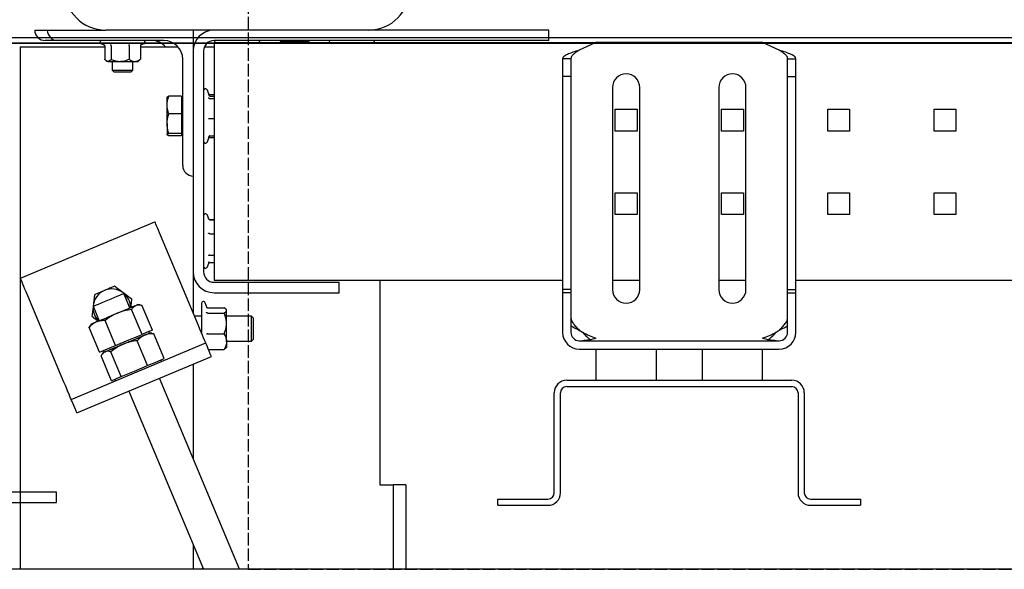
# Model space of a CAD drawing. Extents: x -146 to 53281, y -35 to 12432.
# Drawn here: x 16650 to 17122, y 10227 to 10491 of the extents above; entities that cross this region are included whole.
import ezdxf

# ---------------------------------------------------------------- set-up
doc = ezdxf.new("R2010")
doc.units = 0
doc.header["$LTSCALE"] = 0.5
doc.header["$MEASUREMENT"] = 0
doc.linetypes.add('ACAD_ISO02W100', pattern=[15, 12, -3])
doc.layers.get('0').update_dxf_attribs({"linetype": 'CONTINUOUS'})
for name, color, linetype in [('1', 1, 'CONTINUOUS'), ('3', 5, 'ACAD_ISO02W100'), ('6', 7, 'CONTINUOUS')]:
    doc.layers.add(name, color=color, linetype=linetype)

# ---------------------------------------------------------------- blocks, each defined once
blk = doc.blocks.new('LD_20170406095707_00000017')
blk.add_line((1050, 2180), (-1050, 2180))
blk = doc.blocks.new('LD_20170406095707_00000019')
at = {"layer": '3'}
for p, q in [((-350, 500), (-350, -500)), ((-350, -500), (350, -500))]:
    blk.add_line(p, q, dxfattribs=at)
blk = doc.blocks.new('LD_20170406095707_00000028')
at = {"layer": '1'}
for p, q in [((585, 2435), (-1135, 2435)), ((-1135, 2432.5), (585, 2432.5)), ((585, 2432.5), (-1135, 2432.5))]:
    blk.add_line(p, q, dxfattribs=at)
blk = doc.blocks.new('LD_20170406095707_0000002B')
at = {"layer": '1'}
for p, q in [((330, 2217), (90, 2217)), ((330, 2212), (330, 2217)), ((85, 2212), (330, 2212))]:
    blk.add_line(p, q, dxfattribs=at)
blk = doc.blocks.new('CHASIS FLEX1000 EG1700 ALZADO FRENTE')
at = {"color": 7, "linetype": 'Continuous'}
for p, q in [((24895.79, 12296.57), (24901.79, 12296.57)), ((24901.79, 12296.57), (24929.89, 12296.57)), ((24981.79, 12296.57), (24929.89, 12296.57)), ((24971.79, 12296.57), (24971.79, 12286.57)), ((25142.49, 12296.57), (24981.79, 12296.57)), ((25142.49, 12291.57), (25142.49, 12296.57)), ((24906.79, 12291.57), (24900.79, 12291.57)), ((24957.79, 12291.57), (24906.79, 12291.57)), ((24927.5, 12290.07), (24929.4, 12289.38)), ((24929.33, 12288.99), (24929.33, 12282.57)), ((24932.47, 12288.99), (24932.47, 12282.57)), ((24941.02, 12288.99), (24941.02, 12282.57)), ((24946.45, 12288.99), (24946.45, 12282.57)), ((24946.73, 12289.5), (24948.28, 12290.07)), ((25142.49, 12291.57), (24981.79, 12291.57)), ((24981.79, 12290.57), (24981.79, 12280.57)), ((24981.79, 12290.57), (25165.04, 12290.57)), ((25027.03, 12291.07), (25013.96, 12291.07)), ((25017.49, 12291.57), (25017.49, 12291.07)), ((25023.49, 12291.07), (25023.49, 12291.57)), ((25165.04, 12290.57), (25157.04, 12286.95)), ((25245.04, 12290.57), (25165.04, 12290.57)), ((25253.04, 12286.95), (25245.04, 12290.57)), ((25245.04, 12290.57), (26331.54, 12290.57)), ((24888.79, 12288.37), (24888.79, 12037.87)), ((24901.29, 12288.37), (24888.79, 12288.37)), ((24929.33, 12288.37), (24901.29, 12288.37)), ((24959.29, 12288.37), (24946.45, 12288.37)), ((24964.67, 12288.37), (24959.29, 12288.37)), ((24971.96, 12288.37), (24971.79, 12288.37)), ((24971.79, 12286.57), (24971.79, 12180.57)), ((24976.79, 12286.57), (24976.79, 12180.57)), ((24978.29, 12288.37), (24977.13, 12288.37)), ((24981.79, 12288.37), (24978.29, 12288.37)), ((24929.85, 12282.04), (24930.39, 12281.57)), ((24930.9, 12281.57), (24930.39, 12281.57)), ((24930.9, 12281.57), (24936.75, 12281.57)), ((24932.89, 12281.57), (24932.89, 12277.4)), ((24936.75, 12281.57), (24943.74, 12281.57)), ((24942.89, 12277.4), (24942.89, 12281.57)), ((24943.74, 12281.57), (24945.39, 12281.57)), ((24945.39, 12281.57), (24945.94, 12282.04)), ((24966.79, 12231.57), (24966.79, 12282.57)), ((24981.79, 12280.57), (24981.79, 12186.57)), ((25153.04, 12282.87), (25149.04, 12282.87)), ((25149.04, 12282.87), (25149.04, 12274.27)), ((25153.04, 12282.87), (25153.04, 12274.27)), ((25257.04, 12282.87), (25261.04, 12282.87)), ((25257.04, 12274.27), (25257.04, 12282.87)), ((25261.04, 12274.27), (25261.04, 12282.87)), ((24932.89, 12277.4), (24933.72, 12276.57)), ((24932.89, 12277.4), (24937.89, 12277.4)), ((24933.72, 12276.57), (24937.89, 12276.57)), ((24937.89, 12277.4), (24942.89, 12277.4)), ((24937.89, 12276.57), (24942.06, 12276.57)), ((24942.06, 12276.57), (24942.89, 12277.4)), ((25153.04, 12274.27), (25149.04, 12274.27)), ((25149.04, 12274.27), (25149.04, 12172.07)), ((25153.04, 12274.27), (25153.04, 12172.07)), ((25257.04, 12274.27), (25261.04, 12274.27)), ((25257.04, 12172.07), (25257.04, 12274.27)), ((25261.04, 12172.07), (25261.04, 12274.27)), ((24979.62, 12264.93), (24978.59, 12267.76)), ((24979.86, 12265.7), (24981.79, 12265.7)), ((25173.04, 12269.07), (25173.04, 12172.07)), ((25186.04, 12172.07), (25186.04, 12269.07)), ((25224.04, 12269.07), (25224.04, 12172.07)), ((25237.04, 12172.07), (25237.04, 12269.07)), ((24959.29, 12260.64), (24959.29, 12264.37)), ((24959.29, 12251.69), (24959.29, 12260.64)), ((24966.19, 12264.85), (24960.1, 12264.85)), ((24966.19, 12264.85), (24966.19, 12260.64)), ((24966.79, 12264.37), (24966.19, 12264.37)), ((24966.19, 12260.64), (24966.19, 12256.44)), ((24979.86, 12264.9), (24981.79, 12264.9)), ((24979.86, 12263.72), (24981.79, 12263.72)), ((24966.19, 12256.44), (24960.1, 12256.44)), ((24966.19, 12256.44), (24966.19, 12251.69)), ((25174.29, 12248.07), (25174.29, 12258.57)), ((25174.29, 12258.57), (25184.79, 12258.57)), ((25184.79, 12258.57), (25184.79, 12248.07)), ((25225.29, 12248.07), (25225.29, 12258.57)), ((25225.29, 12258.57), (25235.79, 12258.57)), ((25235.79, 12258.57), (25235.79, 12248.07)), ((25276.29, 12258.57), (25286.79, 12258.57)), ((25276.29, 12248.07), (25276.29, 12258.57)), ((25286.79, 12258.57), (25286.79, 12248.07)), ((25327.29, 12248.07), (25327.29, 12258.57)), ((25327.29, 12258.57), (25337.79, 12258.57)), ((25337.79, 12258.57), (25337.79, 12248.07)), ((24959.29, 12251.69), (24959.29, 12246.42)), ((24966.19, 12251.69), (24966.19, 12246.95)), ((24979.86, 12254.19), (24981.79, 12254.19)), ((24966.19, 12246.95), (24960.1, 12246.95)), ((24966.19, 12246.95), (24966.19, 12246.42)), ((24966.19, 12246.42), (24966.19, 12245.88)), ((24966.19, 12246.37), (24966.79, 12246.37)), ((25184.79, 12248.07), (25174.29, 12248.07)), ((25235.79, 12248.07), (25225.29, 12248.07)), ((25286.79, 12248.07), (25276.29, 12248.07)), ((25337.79, 12248.07), (25327.29, 12248.07)), ((24966.19, 12245.88), (24960.1, 12245.88)), ((24978.59, 12242.98), (24979.62, 12245.81)), ((24979.86, 12245.84), (24981.79, 12245.84)), ((24979.86, 12245.03), (24981.79, 12245.03)), ((25174.29, 12208.07), (25174.29, 12218.57)), ((25174.29, 12218.57), (25184.79, 12218.57)), ((25184.79, 12218.57), (25184.79, 12208.07)), ((25225.29, 12218.57), (25235.79, 12218.57)), ((25225.29, 12208.07), (25225.29, 12218.57)), ((25235.79, 12218.57), (25235.79, 12208.07)), ((25276.29, 12218.57), (25286.79, 12218.57)), ((25276.29, 12208.07), (25276.29, 12218.57)), ((25286.79, 12218.57), (25286.79, 12208.07)), ((25327.29, 12208.07), (25327.29, 12218.57)), ((25327.29, 12218.57), (25337.79, 12218.57)), ((25337.79, 12218.57), (25337.79, 12208.07)), ((24888.91, 12177.5), (24953.47, 12204.57)), ((24979.27, 12205.9), (24978.59, 12207.76)), ((24979.86, 12205.7), (24981.79, 12205.7)), ((24979.86, 12205.6), (24981.79, 12205.6)), ((25184.79, 12208.07), (25174.29, 12208.07)), ((25235.79, 12208.07), (25225.29, 12208.07)), ((25286.79, 12208.07), (25276.29, 12208.07)), ((25337.79, 12208.07), (25327.29, 12208.07)), ((24979.86, 12198.9), (24981.79, 12198.9)), ((24974.35, 12154.77), (24956.18, 12198.11)), ((24978.59, 12182.98), (24979.42, 12185.26)), ((24979.37, 12185.28), (24979.4, 12185.49)), ((24979.86, 12188.67), (24981.79, 12188.67)), ((24979.86, 12185.14), (24981.79, 12185.14)), ((24979.86, 12185.04), (24981.79, 12185.04)), ((24981.79, 12186.57), (24981.79, 12176.57)), ((24971.79, 12180.57), (24971.79, 12160.87)), ((24981.79, 12176.57), (25149.04, 12176.57)), ((24981.79, 12175.57), (25041.79, 12175.57)), ((25041.79, 12170.57), (25041.79, 12175.57)), ((25061.29, 12176.57), (25061.29, 12078.37)), ((25173.04, 12176.57), (25186.04, 12176.57)), ((25224.04, 12176.57), (25237.04, 12176.57)), ((25261.04, 12176.57), (26315.54, 12176.57)), ((24909.8, 12127.7), (24891.62, 12171.05)), ((24981.79, 12170.57), (25041.79, 12170.57)), ((25153.04, 12172.07), (25149.04, 12172.07)), ((25149.04, 12172.07), (25149.04, 12170.57)), ((25153.04, 12170.57), (25149.04, 12170.57)), ((25149.04, 12170.57), (25149.04, 12151.57)), ((25153.04, 12172.07), (25153.04, 12170.57)), ((25153.04, 12170.57), (25153.04, 12151.57)), ((25257.04, 12172.07), (25261.04, 12172.07)), ((25257.04, 12170.57), (25257.04, 12172.07)), ((25257.04, 12170.57), (25261.04, 12170.57)), ((25257.04, 12151.57), (25257.04, 12170.57)), ((25261.04, 12170.57), (25261.04, 12172.07)), ((25261.04, 12151.57), (25261.04, 12170.57)), ((24941.48, 12163.33), (24938.58, 12170.25)), ((24923.83, 12164.06), (24926.73, 12157.14)), ((24947.26, 12150.57), (24942.26, 12162.49)), ((24946.33, 12164.73), (24945.17, 12164.87)), ((24952.2, 12152.64), (24947.2, 12164.56)), ((24975.79, 12165.44), (24975.79, 12151.33)), ((24978.54, 12163.17), (24977.59, 12165.76)), ((24978.45, 12163.41), (24978.62, 12163.32)), ((24978.86, 12163.38), (24986.59, 12163.38)), ((24987.79, 12162.37), (24987.54, 12162.66)), ((24987.79, 12162.09), (24987.79, 12162.37)), ((24987.79, 12155.8), (24987.79, 12162.09)), ((24934.58, 12145.25), (24929.58, 12157.17)), ((24975.79, 12159.37), (24972.42, 12159.37)), ((24978.86, 12160.8), (24986.59, 12160.8)), ((24999.83, 12159.37), (24987.79, 12159.37)), ((25000.79, 12158.41), (24999.83, 12159.37)), ((24999.83, 12147.37), (24999.83, 12159.37)), ((25000.79, 12148.33), (25000.79, 12158.41)), ((24926.84, 12142.01), (24921.85, 12153.93)), ((24923.04, 12155.59), (24922.33, 12154.66)), ((24949.73, 12151.6), (24947.26, 12150.57)), ((24952.2, 12152.64), (24949.73, 12151.6)), ((24950.9, 12151.23), (24950.59, 12151.96)), ((24987.79, 12147.08), (24987.79, 12155.8)), ((25157.04, 12152.62), (25158.56, 12151.57)), ((25251.52, 12151.57), (25253.04, 12152.62)), ((24934.58, 12145.25), (24940.92, 12147.91)), ((24940.92, 12147.91), (24947.26, 12150.57)), ((24949.94, 12135.64), (24944.94, 12147.57)), ((24951.95, 12151.09), (24950.9, 12151.23)), ((24951.95, 12151.06), (24952.88, 12150.9)), ((24957.88, 12138.97), (24952.88, 12150.9)), ((24978.86, 12150.8), (24986.59, 12150.8)), ((24987.79, 12147.37), (24999.83, 12147.37)), ((24987.79, 12147.08), (24987.79, 12144.37)), ((24999.83, 12147.37), (25000.79, 12148.33)), ((25157.04, 12147.57), (25253.04, 12147.57)), ((24913.28, 12119.4), (24977.83, 12146.47)), ((24926.84, 12142.01), (24930.71, 12143.63)), ((24928.45, 12142.68), (24928.76, 12141.94)), ((24930.71, 12143.63), (24934.58, 12145.25)), ((24937.3, 12130.34), (24932.3, 12142.27)), ((24979.13, 12143.36), (24986.59, 12143.36)), ((24987.54, 12144.08), (24987.79, 12144.37)), ((25157.04, 12143.57), (25253.04, 12143.57)), ((25165.04, 12143.57), (25165.04, 12128.57)), ((25194.04, 12128.57), (25194.04, 12143.57)), ((25216.04, 12143.57), (25216.04, 12128.57)), ((25245.04, 12128.57), (25245.04, 12143.57)), ((24915.98, 12112.95), (24980.54, 12140.02)), ((24932.6, 12128.37), (24927.6, 12140.3)), ((24928.76, 12141.94), (24928.12, 12141.1)), ((24953.91, 12137.31), (24957.88, 12138.97)), ((24956.62, 12137.58), (24956.31, 12138.31)), ((24937.3, 12130.34), (24943.62, 12132.99)), ((24943.62, 12132.99), (24949.94, 12135.64)), ((24949.94, 12135.64), (24953.91, 12137.31)), ((24971.79, 12136.35), (24971.79, 12091.05)), ((24932.6, 12128.37), (24934.95, 12129.36)), ((24934.18, 12129.03), (24934.49, 12128.3)), ((24934.95, 12129.36), (24937.3, 12130.34)), ((24994.09, 12037.87), (24955.64, 12129.57)), ((25151.04, 12128.57), (25259.04, 12128.57)), ((24940.88, 12123.39), (24976.74, 12037.87)), ((25151.04, 12125.57), (25259.04, 12125.57)), ((25145.04, 12074.57), (25145.04, 12122.57)), ((25148.04, 12074.57), (25148.04, 12122.57)), ((25262.04, 12122.57), (25262.04, 12074.57)), ((25265.04, 12122.57), (25265.04, 12074.57)), ((25061.29, 12078.37), (25067.79, 12078.37)), ((25067.79, 12078.37), (25067.79, 12037.87)), ((25073.79, 12078.37), (25067.79, 12078.37)), ((25073.79, 12078.37), (25073.79, 12037.87)), ((25118.04, 12068.57), (25118.04, 12071.57)), ((25118.04, 12071.57), (25142.04, 12071.57)), ((25268.04, 12071.57), (25292.04, 12071.57)), ((25292.04, 12071.57), (25292.04, 12068.57)), ((25118.04, 12068.57), (25142.04, 12068.57)), ((25268.04, 12068.57), (25292.04, 12068.57)), ((24971.79, 12049.67), (24971.79, 12037.87))]:
    blk.add_line(p, q, dxfattribs=at)
at = {"color": 7, "linetype": 'Continuous', "flags": 128}
for points in [[(24956.18, 12198.11), (24955.65, 12199.37), (24955.14, 12200.59), (24954.67, 12201.7), (24954.26, 12202.68), (24953.92, 12203.48), (24953.67, 12204.08), (24953.52, 12204.45), (24953.47, 12204.57)], [(24891.62, 12171.05), (24891.09, 12172.31), (24890.58, 12173.52), (24890.12, 12174.63), (24889.71, 12175.61), (24889.37, 12176.41), (24889.12, 12177.01), (24888.97, 12177.38), (24888.91, 12177.5)], [(24923.83, 12164.06), (24924, 12164.14), (24924.51, 12164.35), (24925.33, 12164.7), (24926.43, 12165.16), (24927.75, 12165.71), (24929.23, 12166.33), (24930.8, 12166.99), (24932.4, 12167.66), (24933.93, 12168.3), (24935.34, 12168.89), (24936.56, 12169.4), (24937.52, 12169.81), (24938.19, 12170.09), (24938.54, 12170.23), (24938.58, 12170.25)], [(24935.5, 12160.82), (24936.92, 12161.42), (24938.3, 12161.99), (24939.6, 12162.54), (24940.81, 12163.04), (24941.9, 12163.5), (24942.86, 12163.9), (24943.67, 12164.24), (24944.31, 12164.51)], [(24944.31, 12164.51), (24944.78, 12164.71), (24945.07, 12164.83), (24945.17, 12164.87), (24945.17, 12164.87)], [(24923.04, 12155.59), (24923.13, 12155.63), (24923.41, 12155.75), (24923.86, 12155.94), (24924.5, 12156.21), (24925.3, 12156.54)], [(24925.3, 12156.54), (24926.25, 12156.94), (24927.33, 12157.39), (24928.53, 12157.9), (24929.83, 12158.44), (24931.2, 12159.01), (24932.61, 12159.61), (24934.06, 12160.21), (24935.5, 12160.82)], [(24977.83, 12146.47), (24977.76, 12146.63), (24977.57, 12147.1), (24977.24, 12147.87), (24976.81, 12148.9), (24976.28, 12150.16), (24975.68, 12151.59), (24975.03, 12153.15), (24974.35, 12154.77)], [(24929.54, 12142.27), (24929.99, 12142.46), (24931.02, 12142.89), (24932.32, 12143.44), (24933.84, 12144.08), (24935.55, 12144.79), (24937.39, 12145.56), (24939.3, 12146.36), (24941.23, 12147.17), (24943.11, 12147.96), (24944.9, 12148.71), (24946.53, 12149.39), (24947.96, 12149.99), (24949.14, 12150.49), (24950.04, 12150.86), (24950.62, 12151.11), (24950.88, 12151.22), (24950.9, 12151.23)], [(24938.21, 12145.9), (24939.65, 12146.51), (24941.09, 12147.12), (24942.52, 12147.71), (24943.9, 12148.29), (24945.21, 12148.84), (24946.42, 12149.35), (24947.53, 12149.81), (24948.5, 12150.22)], [(24948.5, 12150.22), (24949.32, 12150.57), (24949.98, 12150.84), (24950.47, 12151.05), (24950.78, 12151.18), (24950.9, 12151.23), (24950.9, 12151.23)], [(24928.76, 12141.94), (24928.84, 12141.98), (24929.1, 12142.08), (24929.54, 12142.27)], [(24929.54, 12142.27), (24930.16, 12142.53), (24930.94, 12142.86), (24931.88, 12143.25), (24932.95, 12143.7), (24934.14, 12144.2), (24935.43, 12144.74), (24936.79, 12145.31), (24938.21, 12145.9)], [(24980.54, 12140.02), (24980.01, 12141.28), (24979.5, 12142.49), (24979.03, 12143.6), (24978.62, 12144.58), (24978.29, 12145.38), (24978.04, 12145.98), (24977.88, 12146.35), (24977.83, 12146.47)], [(24913.28, 12119.4), (24913.21, 12119.56), (24913.01, 12120.03), (24912.69, 12120.8), (24912.26, 12121.83), (24911.73, 12123.09), (24911.13, 12124.53), (24910.47, 12126.08), (24909.8, 12127.7)], [(24915.98, 12112.95), (24915.45, 12114.21), (24914.95, 12115.42), (24914.48, 12116.53), (24914.07, 12117.51), (24913.73, 12118.31), (24913.48, 12118.91), (24913.33, 12119.28), (24913.28, 12119.4)]]:
    blk.add_lwpolyline(points, dxfattribs=at)
at = {"color": 7, "linetype": 'Continuous'}
for centre, radius, start, end in [((24929.89, 12316.57), 20, 180, 270), ((25055.89, 12316.57), 20, 270, 0), ((24900.79, 12296.57), 5, 180, 270), ((24906.79, 12296.57), 5, 180, 270), ((24981.79, 12286.57), 10, 90, 180), ((24927.77, 12290.8), 0.773, 90, 250), ((24948.02, 12290.8), 0.773, 290, 90), ((24951.79, 12282.57), 9, 40.124, 90), ((24957.79, 12282.57), 9, 0, 90), ((24981.79, 12286.57), 5, 90, 180), ((24982.77, 12290.8), 0.773, 90, 197.0453), ((25003.02, 12290.8), 0.773, 342.9547, 90), ((25013.96, 12290.5), 0.567, 90, 173.2048), ((25027.03, 12290.5), 0.567, 6.7952, 90), ((25037.77, 12290.8), 0.773, 90, 197.0453), ((25058.02, 12290.8), 0.773, 342.9547, 90), ((25179.54, 12269.07), 6.5, 0, 180), ((25230.54, 12269.07), 6.5, 0, 180), ((24977.72, 12267.44), 0.928, 20, 180), ((24977.72, 12243.3), 0.928, 180, 340), ((24971.79, 12231.57), 5, 180, 270), ((24977.72, 12207.44), 0.928, 20, 180), ((24981.79, 12180.57), 10, 180, 270), ((24977.72, 12183.3), 0.928, 180, 340), ((24981.79, 12180.57), 5, 180, 270), ((24932.79, 12163.37), 9, 112.9492, 172.9492), ((24932.79, 12163.37), 9, 52.9492, 112.9492), ((24932.79, 12163.37), 9, 0.5532, 52.9492), ((25179.54, 12172.07), 6.5, 180, 0), ((25230.54, 12172.07), 6.5, 180, 0), ((24976.72, 12165.44), 0.928, 20, 180), ((24932.79, 12163.37), 9, 172.9492, 224.9455), ((25157.04, 12151.57), 8, 180, 270), ((25157.04, 12151.57), 4, 180, 270), ((25253.04, 12151.57), 8, 270, 0), ((25253.04, 12151.57), 4, 270, 0), ((25151.04, 12122.57), 6, 90, 180), ((25259.04, 12122.57), 6, 0, 90), ((25151.04, 12122.57), 3, 90, 180), ((25259.04, 12122.57), 3, 0, 90), ((25142.04, 12074.57), 6, 270, 0), ((25142.04, 12074.57), 3, 270, 0), ((25268.04, 12074.57), 6, 180, 270), ((25268.04, 12074.57), 3, 180, 270), ((24976.72, 12037.44), 0.928, 101.1999, 152.533)]:
    blk.add_arc(centre, radius, start, end, dxfattribs=at)
for points, knots in [([(24929.33, 12288.99), (24929.33, 12289.06), (24929.31, 12289.19), (24929.21, 12289.37), (24929.11, 12289.46), (24929.06, 12289.5)], [0, 0, 0, 0, 0.329359, 0.657697, 1, 1, 1, 1]), ([(24932.47, 12288.99), (24932.46, 12289.06), (24932.45, 12289.19), (24932.39, 12289.37), (24932.29, 12289.52), (24932.21, 12289.59), (24932.16, 12289.62), (24932.16, 12289.62)], [0, 0, 0, 0, 0.23591, 0.471265, 0.732182, 0.993772, 1, 1, 1, 1]), ([(24941.02, 12288.99), (24941.03, 12289.06), (24941.03, 12289.19), (24941.07, 12289.37), (24941.13, 12289.52), (24941.18, 12289.59), (24941.2, 12289.62), (24941.2, 12289.62)], [0, 0, 0, 0, 0.236072, 0.471287, 0.732032, 0.993541, 1, 1, 1, 1]), ([(24946.93, 12289.62), (24946.93, 12289.62), (24946.86, 12289.59), (24946.73, 12289.52), (24946.58, 12289.37), (24946.47, 12289.19), (24946.46, 12289.06), (24946.45, 12288.99)], [0, 0, 0, 0, 0.006146, 0.267803, 0.5287, 0.763992, 1, 1, 1, 1]), ([(25157.04, 12286.95), (25155.99, 12286.61), (25153.9, 12285.93), (25151.25, 12284.91), (25149.4, 12283.89), (25149.16, 12283.21), (25149.04, 12282.87)], [0, 0, 0, 0, 0.250001, 0.500005, 0.749994, 1, 1, 1, 1]), ([(25157.04, 12286.95), (25156.52, 12286.61), (25155.47, 12285.93), (25154.15, 12284.91), (25153.22, 12283.89), (25153.1, 12283.21), (25153.04, 12282.87)], [0, 0, 0, 0, 0.250001, 0.500005, 0.750008, 1, 1, 1, 1]), ([(25261.04, 12282.87), (25260.92, 12283.21), (25260.68, 12283.89), (25258.83, 12284.91), (25256.19, 12285.93), (25254.09, 12286.61), (25253.04, 12286.95)], [0, 0, 0, 0, 0.250006, 0.4999945, 0.7499991, 1, 1, 1, 1]), ([(25257.04, 12282.87), (25256.98, 12283.21), (25256.86, 12283.89), (25255.94, 12284.91), (25254.61, 12285.93), (25253.57, 12286.61), (25253.04, 12286.95)], [0, 0, 0, 0, 0.2499919, 0.4999935, 0.7499989, 1, 1, 1, 1]), ([(24930.9, 12281.57), (24930.86, 12281.57), (24930.43, 12281.58), (24929.89, 12281.93), (24929.43, 12282.46), (24929.33, 12282.57)], [0, 0, 0, 0, 0.066731, 0.814107, 1, 1, 1, 1]), ([(24932.47, 12282.57), (24932.33, 12282.42), (24931.84, 12281.84), (24931.3, 12281.69), (24930.9, 12281.57)], [0, 0, 0, 0, 0.26617, 1, 1, 1, 1]), ([(24932.47, 12282.57), (24933.13, 12282.31), (24934.49, 12281.77), (24935.97, 12281.57), (24936.73, 12281.57), (24936.75, 12281.57)], [0, 0, 0, 0, 0.484329, 0.986318, 1, 1, 1, 1]), ([(24936.75, 12281.57), (24937.34, 12281.61), (24938.56, 12281.68), (24939.98, 12282.13), (24940.79, 12282.47), (24941.02, 12282.57)], [0, 0, 0, 0, 0.406294, 0.827278, 1, 1, 1, 1]), ([(24941.02, 12282.57), (24941.45, 12282.31), (24942.31, 12281.77), (24943.24, 12281.57), (24943.72, 12281.57), (24943.74, 12281.57)], [0, 0, 0, 0, 0.484348, 0.986313, 1, 1, 1, 1]), ([(24943.74, 12281.57), (24944.12, 12281.61), (24944.89, 12281.68), (24945.79, 12282.13), (24946.3, 12282.47), (24946.45, 12282.57)], [0, 0, 0, 0, 0.406327, 0.827247, 1, 1, 1, 1]), ([(24946.45, 12282.57), (24946.32, 12282.4), (24946.15, 12282.18), (24945.97, 12282.1), (24945.92, 12282.08)], [0, 0, 0, 0, 0.7693377, 1, 1, 1, 1]), ([(24979.18, 12266.15), (24979.19, 12266.12), (24979.25, 12266), (24979.4, 12265.86), (24979.62, 12265.73), (24979.78, 12265.71), (24979.86, 12265.7)], [0, 0, 0, 0, 0.13659, 0.444231, 0.721614, 1, 1, 1, 1]), ([(24959.29, 12260.64), (24959.29, 12260.74), (24959.3, 12261.5), (24959.48, 12262.93), (24959.89, 12264.21), (24960.1, 12264.85)], [0, 0, 0, 0, 0.070091, 0.530778, 1, 1, 1, 1]), ([(24960.1, 12264.85), (24959.87, 12264.77), (24959.42, 12264.59), (24959.33, 12264.41), (24959.29, 12264.32)], [0, 0, 0, 0, 0.495473, 1, 1, 1, 1]), ([(24960.1, 12256.44), (24959.87, 12257.12), (24959.42, 12258.5), (24959.33, 12259.93), (24959.29, 12260.64)], [0, 0, 0, 0, 0.4954878, 1, 1, 1, 1]), ([(24979.11, 12264.19), (24979.11, 12264.19), (24979.14, 12264.12), (24979.22, 12263.99), (24979.4, 12263.84), (24979.62, 12263.74), (24979.78, 12263.73), (24979.86, 12263.72)], [0, 0, 0, 0, 0.005728, 0.267766, 0.528723, 0.763911, 1, 1, 1, 1]), ([(24979.62, 12264.94), (24979.62, 12264.94), (24979.69, 12264.91), (24979.77, 12264.9), (24979.86, 12264.9)], [0, 0, 0, 0, 0.025656, 1, 1, 1, 1]), ([(24959.29, 12251.69), (24959.3, 12252.05), (24959.34, 12253.65), (24959.76, 12255.22), (24960.1, 12256.44)], [0, 0, 0, 0, 0.220363, 1, 1, 1, 1]), ([(24960.1, 12246.95), (24960, 12247.25), (24959.53, 12248.8), (24959.4, 12250.4), (24959.29, 12251.69)], [0, 0, 0, 0, 0.196341, 1, 1, 1, 1]), ([(24979.11, 12254.12), (24979.11, 12254.12), (24979.14, 12254.13), (24979.22, 12254.15), (24979.4, 12254.17), (24979.62, 12254.18), (24979.78, 12254.18), (24979.86, 12254.19)], [0, 0, 0, 0, 0.005595, 0.267718, 0.528634, 0.763927, 1, 1, 1, 1]), ([(24959.29, 12246.42), (24959.29, 12246.43), (24959.3, 12246.53), (24959.48, 12246.71), (24959.89, 12246.87), (24960.1, 12246.95)], [0, 0, 0, 0, 0.0701096, 0.5308004, 1, 1, 1, 1]), ([(24960.1, 12245.88), (24959.87, 12245.97), (24959.42, 12246.15), (24959.33, 12246.33), (24959.29, 12246.42)], [0, 0, 0, 0, 0.495476, 1, 1, 1, 1]), ([(24979.86, 12245.84), (24979.78, 12245.83), (24979.62, 12245.81), (24979.4, 12245.69), (24979.22, 12245.52), (24979.14, 12245.38), (24979.11, 12245.3), (24979.11, 12245.3)], [0, 0, 0, 0, 0.236099, 0.471265, 0.732262, 0.994551, 1, 1, 1, 1]), ([(24979.86, 12245.03), (24979.78, 12245.03), (24979.62, 12245.01), (24979.4, 12244.88), (24979.25, 12244.74), (24979.19, 12244.62), (24979.18, 12244.59)], [0, 0, 0, 0, 0.278423, 0.55571, 0.863392, 1, 1, 1, 1]), ([(24979.86, 12205.6), (24979.78, 12205.61), (24979.62, 12205.62), (24979.4, 12205.75), (24979.22, 12205.93), (24979.14, 12206.09), (24979.11, 12206.17), (24979.11, 12206.17)], [0, 0, 0, 0, 0.236083, 0.471194, 0.732288, 0.99437, 1, 1, 1, 1]), ([(24979.19, 12206.12), (24979.2, 12206.09), (24979.25, 12205.99), (24979.4, 12205.85), (24979.62, 12205.72), (24979.78, 12205.7), (24979.86, 12205.7)], [0, 0, 0, 0, 0.1127339, 0.4290243, 0.7139377, 1, 1, 1, 1]), ([(24979.86, 12198.9), (24979.78, 12198.9), (24979.62, 12198.91), (24979.4, 12198.95), (24979.22, 12199.01), (24979.14, 12199.07), (24979.11, 12199.09), (24979.11, 12199.09)], [0, 0, 0, 0, 0.236083, 0.471284, 0.732114, 0.994137, 1, 1, 1, 1]), ([(24979.86, 12188.67), (24979.78, 12188.66), (24979.62, 12188.65), (24979.4, 12188.57), (24979.22, 12188.45), (24979.14, 12188.35), (24979.11, 12188.29), (24979.11, 12188.29)], [0, 0, 0, 0, 0.236154, 0.471261, 0.732237, 0.994464, 1, 1, 1, 1]), ([(24979.86, 12185.04), (24979.78, 12185.04), (24979.62, 12185.02), (24979.4, 12184.89), (24979.25, 12184.75), (24979.2, 12184.64), (24979.19, 12184.62)], [0, 0, 0, 0, 0.2860623, 0.5709757, 0.8872661, 1, 1, 1, 1]), ([(24979.27, 12184.83), (24979.31, 12184.89), (24979.41, 12185), (24979.62, 12185.11), (24979.78, 12185.13), (24979.86, 12185.14)], [0, 0, 0, 0, 0.309037, 0.653776, 1, 1, 1, 1]), ([(24929.28, 12171.66), (24929.17, 12171.61), (24928.31, 12171.25), (24926.69, 12170.56), (24925.23, 12169.94), (24924.5, 12169.63)], [0, 0, 0, 0, 0.070083, 0.53077, 1, 1, 1, 1]), ([(24934.07, 12173.68), (24933.29, 12173.35), (24931.72, 12172.69), (24930.1, 12172), (24929.28, 12171.66)], [0, 0, 0, 0, 0.495449, 1, 1, 1, 1]), ([(24938.21, 12170.55), (24937.09, 12171.4), (24935.68, 12172.46), (24934.33, 12173.48), (24934.07, 12173.68)], [0, 0, 0, 0, 0.803657, 1, 1, 1, 1]), ([(24942.36, 12167.42), (24941.3, 12168.23), (24939.93, 12169.26), (24938.52, 12170.32), (24938.21, 12170.55)], [0, 0, 0, 0, 0.779633, 1, 1, 1, 1]), ([(24924.5, 12169.63), (24924.39, 12168.79), (24924.19, 12167.1), (24923.97, 12165.36), (24923.86, 12164.47)], [0, 0, 0, 0, 0.495471, 1, 1, 1, 1]), ([(24941.88, 12163.49), (24941.94, 12164.01), (24942.1, 12165.34), (24942.26, 12166.63), (24942.36, 12167.42)], [0, 0, 0, 0, 0.38638, 1, 1, 1, 1]), ([(24923.86, 12164.47), (24923.85, 12164.35), (24923.73, 12163.43), (24923.51, 12161.68), (24923.32, 12160.11), (24923.22, 12159.32)], [0, 0, 0, 0, 0.070085, 0.530804, 1, 1, 1, 1]), ([(24942.26, 12162.49), (24941.11, 12162.33), (24938.8, 12162.02), (24936.61, 12161.22), (24935.5, 12160.82)], [0, 0, 0, 0, 0.495461, 1, 1, 1, 1]), ([(24942.26, 12162.49), (24942.4, 12162.73), (24942.96, 12163.64), (24943.74, 12164.14), (24944.31, 12164.51)], [0, 0, 0, 0, 0.25756, 1, 1, 1, 1]), ([(24944.31, 12164.51), (24944.54, 12164.59), (24945.4, 12164.89), (24946.44, 12164.7), (24947.2, 12164.56)], [0, 0, 0, 0, 0.2686089, 1, 1, 1, 1]), ([(24978.86, 12160.8), (24978.78, 12160.81), (24978.62, 12160.82), (24978.4, 12160.91), (24978.22, 12161.05), (24978.14, 12161.16), (24978.11, 12161.22), (24978.11, 12161.22)], [0, 0, 0, 0, 0.236107, 0.471239, 0.732087, 0.99431, 1, 1, 1, 1]), ([(24978.4, 12163.54), (24978.4, 12163.54), (24978.46, 12163.48), (24978.62, 12163.4), (24978.78, 12163.38), (24978.86, 12163.38)], [0, 0, 0, 0, 0.046297, 0.522151, 1, 1, 1, 1]), ([(24987.79, 12162.09), (24987.75, 12162.27), (24987.65, 12162.64), (24987.12, 12163.06), (24986.71, 12163.3), (24986.59, 12163.38)], [0, 0, 0, 0, 0.406268, 0.827231, 1, 1, 1, 1]), ([(24986.59, 12160.8), (24986.91, 12161), (24987.55, 12161.41), (24987.79, 12161.86), (24987.79, 12162.08), (24987.79, 12162.09)], [0, 0, 0, 0, 0.484409, 0.986324, 1, 1, 1, 1]), ([(24925.3, 12156.54), (24925.21, 12156.5), (24924.52, 12156.2), (24923.3, 12155.44), (24922.33, 12154.43), (24921.85, 12153.93)], [0, 0, 0, 0, 0.0700687, 0.5307817, 1, 1, 1, 1]), ([(24923.22, 12159.32), (24923.49, 12159.12), (24924.5, 12158.35), (24925.55, 12157.56), (24926.33, 12156.97)], [0, 0, 0, 0, 0.261717, 1, 1, 1, 1]), ([(24929.58, 12157.17), (24928.84, 12157.19), (24927.33, 12157.21), (24925.98, 12156.77), (24925.3, 12156.54)], [0, 0, 0, 0, 0.4954294, 1, 1, 1, 1]), ([(24935.5, 12160.82), (24935.35, 12160.76), (24934.22, 12160.27), (24932.17, 12159.15), (24930.45, 12157.84), (24929.58, 12157.17)], [0, 0, 0, 0, 0.070112, 0.530803, 1, 1, 1, 1]), ([(24987.79, 12155.8), (24987.75, 12156.5), (24987.65, 12157.93), (24987.12, 12159.58), (24986.71, 12160.53), (24986.59, 12160.8)], [0, 0, 0, 0, 0.406265, 0.827258, 1, 1, 1, 1]), ([(25153.04, 12158.87), (25153.1, 12158.35), (25153.22, 12157.31), (25154.15, 12155.75), (25155.47, 12154.19), (25156.52, 12153.15), (25157.04, 12152.62)], [0, 0, 0, 0, 0.249985, 0.499996, 0.750009, 1, 1, 1, 1]), ([(25253.04, 12152.62), (25253.57, 12153.15), (25254.61, 12154.19), (25255.94, 12155.75), (25256.86, 12157.31), (25256.98, 12158.35), (25257.04, 12158.87)], [0, 0, 0, 0, 0.249991, 0.500005, 0.750015, 1, 1, 1, 1]), ([(24921.85, 12153.93), (24921.98, 12154.19), (24922.12, 12154.48), (24922.33, 12154.64), (24922.35, 12154.66)], [0, 0, 0, 0, 0.907734, 1, 1, 1, 1]), ([(24986.59, 12150.8), (24986.91, 12151.58), (24987.55, 12153.16), (24987.79, 12154.89), (24987.79, 12155.78), (24987.79, 12155.8)], [0, 0, 0, 0, 0.4843471, 0.9863178, 1, 1, 1, 1]), ([(25153.04, 12154.75), (25153.35, 12154.56), (25154.5, 12153.85), (25155.96, 12153.15), (25157.04, 12152.62)], [0, 0, 0, 0, 0.265579, 1, 1, 1, 1]), ([(25253.04, 12152.62), (25254.12, 12153.15), (25255.59, 12153.85), (25256.74, 12154.56), (25257.04, 12154.75)], [0, 0, 0, 0, 0.734421, 1, 1, 1, 1]), ([(24944.94, 12147.57), (24943.8, 12147.41), (24941.49, 12147.1), (24939.31, 12146.31), (24938.21, 12145.9)], [0, 0, 0, 0, 0.495457, 1, 1, 1, 1]), ([(24948.5, 12150.22), (24948.14, 12150.05), (24946.82, 12149.44), (24945.73, 12148.36), (24944.94, 12147.57)], [0, 0, 0, 0, 0.268636, 1, 1, 1, 1]), ([(24952.88, 12150.9), (24952.49, 12150.91), (24950.95, 12150.94), (24949.54, 12150.53), (24948.5, 12150.22)], [0, 0, 0, 0, 0.257567, 1, 1, 1, 1]), ([(24978.86, 12150.8), (24978.78, 12150.8), (24978.62, 12150.79), (24978.4, 12150.76), (24978.22, 12150.71), (24978.14, 12150.68), (24978.11, 12150.65), (24978.11, 12150.65)], [0, 0, 0, 0, 0.236165, 0.471273, 0.732484, 0.994696, 1, 1, 1, 1]), ([(24986.59, 12150.8), (24986.77, 12150.48), (24987.19, 12149.74), (24987.68, 12148.5), (24987.75, 12147.56), (24987.79, 12147.08)], [0, 0, 0, 0, 0.265464, 0.62807, 1, 1, 1, 1]), ([(24987.79, 12147.08), (24987.79, 12147), (24987.78, 12146.44), (24987.59, 12145.4), (24987.11, 12144.25), (24986.72, 12143.58), (24986.59, 12143.36)], [0, 0, 0, 0, 0.06652, 0.435267, 0.814548, 1, 1, 1, 1]), ([(25158.56, 12151.57), (25159.64, 12150.48), (25160.92, 12149.2), (25162.2, 12148.19), (25162.4, 12148.03)], [0, 0, 0, 0, 0.8452064, 1, 1, 1, 1]), ([(25158.56, 12151.57), (25159.64, 12151.04), (25161.8, 12149.98), (25163.96, 12149.15), (25165.04, 12148.74)], [0, 0, 0, 0, 0.499996, 1, 1, 1, 1]), ([(25165.04, 12148.74), (25163.96, 12148.4), (25161.8, 12147.73), (25159.64, 12147.62), (25158.56, 12147.57)], [0, 0, 0, 0, 0.500004, 1, 1, 1, 1]), ([(25245.04, 12148.74), (25246.12, 12149.15), (25248.28, 12149.98), (25250.44, 12151.04), (25251.52, 12151.57)], [0, 0, 0, 0, 0.500002, 1, 1, 1, 1]), ([(25251.52, 12147.57), (25250.44, 12147.62), (25248.28, 12147.73), (25246.12, 12148.4), (25245.04, 12148.74)], [0, 0, 0, 0, 0.499998, 1, 1, 1, 1]), ([(25247.69, 12148.03), (25247.89, 12148.19), (25249.16, 12149.2), (25250.44, 12150.48), (25251.52, 12151.57)], [0, 0, 0, 0, 0.154793, 1, 1, 1, 1]), ([(24929.54, 12142.27), (24929.48, 12142.25), (24929.07, 12142.06), (24928.36, 12141.51), (24927.86, 12140.7), (24927.6, 12140.3)], [0, 0, 0, 0, 0.070094, 0.530797, 1, 1, 1, 1]), ([(24932.3, 12142.27), (24931.8, 12142.38), (24930.8, 12142.62), (24929.96, 12142.39), (24929.54, 12142.27)], [0, 0, 0, 0, 0.495434, 1, 1, 1, 1]), ([(24938.21, 12145.9), (24938.06, 12145.84), (24936.93, 12145.36), (24934.88, 12144.24), (24933.16, 12142.93), (24932.3, 12142.27)], [0, 0, 0, 0, 0.070112, 0.530792, 1, 1, 1, 1]), ([(24987.53, 12144.08), (24987.36, 12143.91), (24987.11, 12143.67), (24986.71, 12143.43), (24986.59, 12143.36)], [0, 0, 0, 0, 0.696197, 1, 1, 1, 1])]:
    blk.add_open_spline(points, degree=3, knots=knots, dxfattribs=at)

msp = doc.modelspace()

# ---------------------------------------------------------------- block references
at = {"layer": '1'}
msp.add_blockref('CHASIS FLEX1000 EG1700 ALZADO FRENTE', (-8238.94, -1810.38), dxfattribs=at)
at = {"layer": '6'}
for name, p in [('LD_20170406095707_00000019', (17109.31, 10727.49)), ('LD_20170406095707_0000002B', (16337.31, 8047.49)), ('LD_20170406095707_00000028', (17709.31, 8047.49)), ('LD_20170406095707_00000017', (17509.31, 8047.49))]:
    msp.add_blockref(name, p, dxfattribs=at)

doc.saveas('drawing.dxf')
